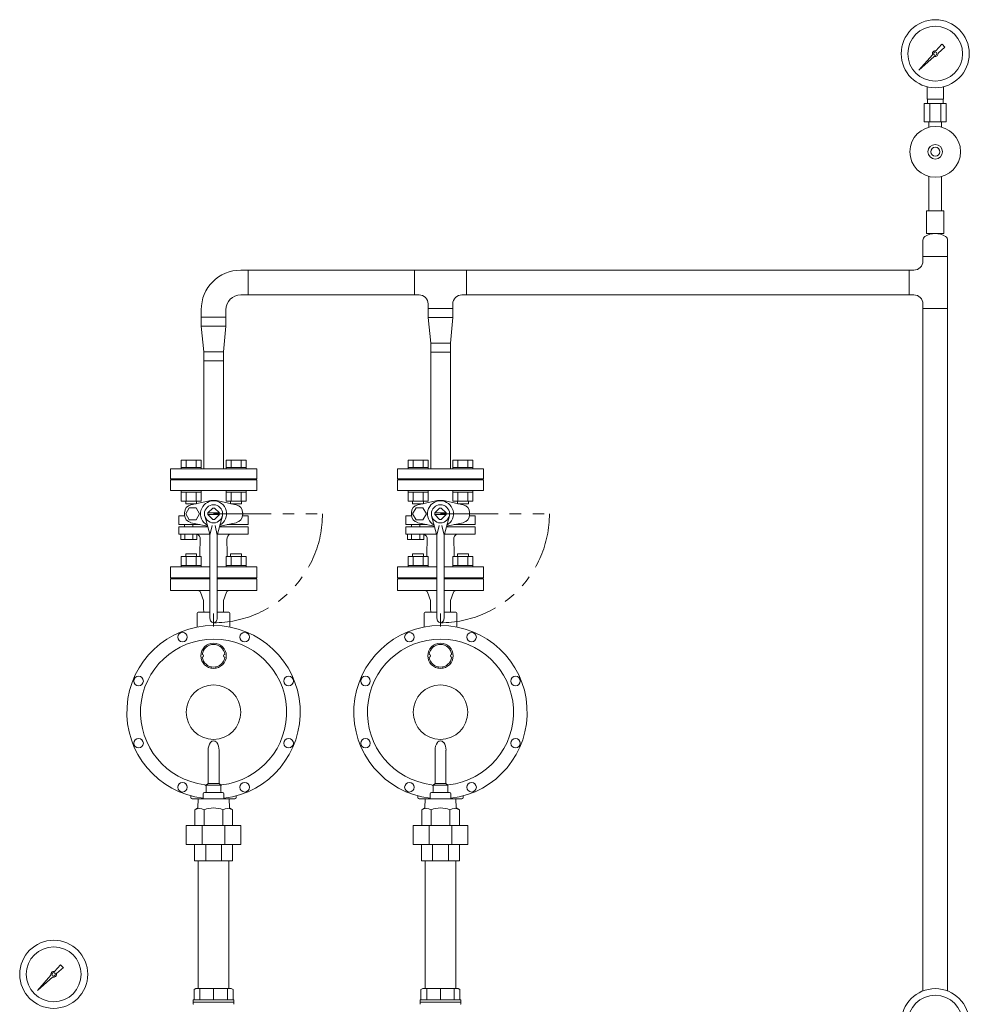
# Model space of a CAD drawing. Units: millimetres. Extents: x -6315 to 8304, y 3027 to 8741.
# Drawn here: x -466 to 580, y 4118 to 5202 of the extents above; entities that cross this region are included whole.
import ezdxf

# ---------------------------------------------------------------- set-up
doc = ezdxf.new("R2010")
doc.units = ezdxf.units.MM
doc.linetypes.add('PHANTOM', pattern=[63.5, 31.75, -6.35, 6.35, -6.35, 6.35, -6.35])
for name, color, linetype in [('0002_72_01', 7, 'Continuous'), ('0003_01', 7, 'Continuous'), ('1', 7, 'Continuous'), ('CSLAYER17', 7, 'Continuous'), ('HI_VB', 7, 'Continuous')]:
    doc.layers.add(name, color=color, linetype=linetype)
for name, color, linetype, lineweight in [('ガス配管', 2, 'Continuous', 30), ('ガス配管細', 4, 'Continuous', 20), ('図面枠', 7, 'Continuous', 50)]:
    doc.layers.add(name, color=color, linetype=linetype, lineweight=lineweight)

msp = doc.modelspace()

# ---------------------------------------------------------------- linework, layer by layer
at = {"color": 3, "lineweight": 9}
for p, q in [((533.9, 5114.6), (533.9, 5128.2)), ((551.9, 5114.6), (551.9, 5128.2)), ((530.8, 5109.6), (530.8, 5089.6)), ((534.3, 5109.6), (534.3, 5114.6)), ((536.9, 5109.6), (536.9, 5089.6)), ((549, 5109.6), (549, 5089.6)), ((551.6, 5109.6), (551.6, 5114.6)), ((555.1, 5109.6), (555.1, 5089.6)), ((536, 5083.7), (536, 5089.6)), ((549.8, 5083.7), (549.8, 5089.6))]:
    msp.add_line(p, q, dxfattribs=at)
at = {"linetype": 'PHANTOM', "lineweight": 9, "ltscale": 2}
for p, q in [((-252.2, 4657.9), (-132.2, 4657.9)), ((-2.2, 4657.9), (117.8, 4657.9))]:
    msp.add_line(p, q, dxfattribs=at)
at = {"color": 3, "lineweight": 9}
for centre, radius in [((542.9, 5164.6), 37.5), ((542.9, 5164.6), 30.2), ((-428.3, 4150.7), 37.5), ((-428.3, 4150.7), 30.2)]:
    msp.add_circle(centre, radius, dxfattribs=at)
at = {"color": 6, "lineweight": 9}
for radius in [37.5, 30.2]:
    msp.add_circle((542.9, 4097.4), radius, dxfattribs=at)
at = {"linetype": 'PHANTOM', "lineweight": 9, "ltscale": 2}
for centre in [(-252.2, 4657.9), (-2.2, 4657.9)]:
    msp.add_arc(centre, 120, 270, 360, dxfattribs=at)
at = {"layer": '0002_72_01', "color": 3, "linetype": 'Continuous', "lineweight": 9}
for p, q in [((-256.2, 4587.4), (-277.7, 4587.4)), ((-226.7, 4587.4), (-248.2, 4587.4)), ((-6.2, 4587.4), (-27.7, 4587.4)), ((23.3, 4587.4), (1.8, 4587.4)), ((-299.7, 4573.4), (-299.7, 4586.4)), ((-299.7, 4586.4), (-256.2, 4586.4)), ((-248.2, 4586.4), (-204.7, 4586.4)), ((-204.7, 4586.4), (-204.7, 4573.4)), ((-49.7, 4573.4), (-49.7, 4586.4)), ((-49.7, 4586.4), (-6.2, 4586.4)), ((1.8, 4586.4), (45.3, 4586.4)), ((45.3, 4586.4), (45.3, 4573.4)), ((-256.2, 4573.4), (-299.7, 4573.4)), ((-263.1, 4562.4), (-266.4, 4571.5)), ((-204.7, 4573.4), (-248.2, 4573.4)), ((-241.2, 4562.4), (-237.9, 4571.5)), ((-6.2, 4573.4), (-49.7, 4573.4)), ((-13.1, 4562.4), (-16.4, 4571.5)), ((45.3, 4573.4), (1.8, 4573.4)), ((8.8, 4562.4), (12.1, 4571.5)), ((-263.1, 4555.9), (-263.1, 4562.4)), ((-263.1, 4553.3), (-263.1, 4555.9)), ((-241.2, 4555.9), (-241.2, 4562.4)), ((-241.2, 4553.3), (-241.2, 4555.9)), ((-13.1, 4555.9), (-13.1, 4562.4)), ((-13.1, 4553.3), (-13.1, 4555.9)), ((8.8, 4555.9), (8.8, 4562.4)), ((8.8, 4553.3), (8.8, 4555.9)), ((-270.2, 4533.2), (-270.2, 4548.4)), ((-269.2, 4549.4), (-256.2, 4549.4)), ((-263.1, 4553.3), (-263, 4549.4)), ((-252.2, 4547.9), (-252.2, 4533.9)), ((-248.2, 4549.4), (-235.2, 4549.4)), ((-241.2, 4553.3), (-241.3, 4549.4)), ((-234.2, 4533.2), (-234.2, 4548.4)), ((-20.2, 4533.2), (-20.2, 4548.4)), ((-19.2, 4549.4), (-6.2, 4549.4)), ((-13.1, 4553.3), (-13, 4549.4)), ((-2.2, 4547.9), (-2.2, 4533.9)), ((1.8, 4549.4), (14.8, 4549.4)), ((8.8, 4553.3), (8.7, 4549.4)), ((15.8, 4533.2), (15.8, 4548.4)), ((-254.7, 4489.3), (-254.7, 4487.8)), ((-249.7, 4489.3), (-249.7, 4487.8)), ((-4.7, 4489.3), (-4.7, 4487.8)), ((0.3, 4489.3), (0.3, 4487.8)), ((-258.2, 4397.7), (-258.2, 4360.9)), ((-246.2, 4397.7), (-246.2, 4360.9)), ((-8.2, 4397.7), (-8.2, 4360.9)), ((3.8, 4397.7), (3.8, 4360.9)), ((-258.2, 4360.9), (-260.2, 4358.9)), ((-246.2, 4360.9), (-258.2, 4360.9)), ((-246.2, 4360.9), (-244.2, 4358.9)), ((-8.2, 4360.9), (-10.2, 4358.9)), ((3.8, 4360.9), (-8.2, 4360.9)), ((3.8, 4360.9), (5.8, 4358.9)), ((-263.7, 4349.4), (-263.7, 4343.9)), ((-242.2, 4350.9), (-262, 4350.9)), ((-260.2, 4358.9), (-260.2, 4351.9)), ((-244.2, 4358.9), (-260.2, 4358.9)), ((-244.2, 4358.4), (-244.2, 4351.9)), ((-240.7, 4349.4), (-240.7, 4343.9)), ((-13.7, 4349.4), (-13.7, 4343.9)), ((7.8, 4350.9), (-12, 4350.9)), ((-10.2, 4358.9), (-10.2, 4351.9)), ((5.8, 4358.9), (-10.2, 4358.9)), ((5.8, 4358.4), (5.8, 4351.9)), ((9.3, 4349.4), (9.3, 4343.9)), ((-277.2, 4345.4), (-277.2, 4347.3)), ((-228.7, 4343.9), (-275.7, 4343.9)), ((-269.6, 4333.9), (-269.2, 4343.9)), ((-234.8, 4333.9), (-235.1, 4343.9)), ((-227.2, 4345.4), (-227.2, 4347.3)), ((-27.2, 4345.4), (-27.2, 4347.3)), ((21.3, 4343.9), (-25.7, 4343.9)), ((-19.6, 4333.9), (-19.2, 4343.9)), ((15.2, 4333.9), (14.9, 4343.9)), ((22.8, 4345.4), (22.8, 4347.3)), ((-272.9, 4332), (-269.6, 4333.9)), ((-272.9, 4314.7), (-272.9, 4332)), ((-262.5, 4314.7), (-262.5, 4332)), ((-241.8, 4314.7), (-241.8, 4332)), ((-231.4, 4332), (-234.8, 4333.9)), ((-231.4, 4314.7), (-231.4, 4332)), ((-22.9, 4332), (-19.6, 4333.9)), ((-22.9, 4314.7), (-22.9, 4332)), ((-12.5, 4314.7), (-12.5, 4332)), ((8.2, 4314.7), (8.2, 4332)), ((18.6, 4332), (15.2, 4333.9)), ((18.6, 4314.7), (18.6, 4332)), ((-222.2, 4314.7), (-282.2, 4314.7)), ((-282.2, 4314.7), (-282.2, 4293.7)), ((-264.6, 4293.7), (-264.6, 4314.7)), ((-239.7, 4293.7), (-239.7, 4314.7)), ((-222.2, 4314.7), (-222.2, 4293.7)), ((27.8, 4314.7), (-32.2, 4314.7)), ((-32.2, 4314.7), (-32.2, 4293.7)), ((-14.6, 4293.7), (-14.6, 4314.7)), ((10.3, 4293.7), (10.3, 4314.7)), ((27.8, 4314.7), (27.8, 4293.7)), ((-222.2, 4293.7), (-282.2, 4293.7)), ((-273.2, 4275.7), (-273.2, 4293.7)), ((-260.8, 4275.7), (-260.8, 4293.7)), ((-243.5, 4275.7), (-243.5, 4293.7)), ((-231.2, 4275.7), (-231.2, 4293.7)), ((27.8, 4293.7), (-32.2, 4293.7)), ((-23.2, 4275.7), (-23.2, 4293.7)), ((-10.8, 4275.7), (-10.8, 4293.7)), ((6.5, 4275.7), (6.5, 4293.7)), ((18.8, 4275.7), (18.8, 4293.7)), ((-231.2, 4275.7), (-273.2, 4275.7)), ((-269.2, 4275.7), (-269.2, 4135.1)), ((-235.2, 4275.7), (-235.2, 4135.1)), ((18.8, 4275.7), (-23.2, 4275.7)), ((-19.2, 4275.7), (-19.2, 4135.1)), ((14.8, 4275.7), (14.8, 4135.1))]:
    msp.add_line(p, q, dxfattribs=at)
for centre, radius in [((-286.4, 4522.1), 5.25), ((-217.9, 4522.1), 5.25), ((-36.4, 4522.1), 5.25), ((32.1, 4522.1), 5.25), ((-252.2, 4501.5), 14), ((-2.2, 4501.5), 14), ((-334.8, 4473.7), 5.25), ((-169.5, 4473.7), 5.25), ((-84.8, 4473.7), 5.25), ((80.5, 4473.7), 5.25), ((-252.2, 4439.4), 30), ((-2.2, 4439.4), 30), ((-334.8, 4405.2), 5.25), ((-169.5, 4405.2), 5.25), ((-84.8, 4405.2), 5.25), ((80.5, 4405.2), 5.25), ((-286.4, 4356.7), 5.25), ((-217.9, 4356.7), 5.25), ((-36.4, 4356.7), 5.25), ((32.1, 4356.7), 5.25)]:
    msp.add_circle(centre, radius, dxfattribs=at)
for centre, radius, start, end in [((-278.7, 4587.4), 1, 270, 0), ((-225.7, 4587.4), 1, 180, 270), ((-28.7, 4587.4), 1, 270, 0), ((24.3, 4587.4), 1, 180, 270), ((-269.3, 4570.4), 3, 19.9937, 90), ((-235.1, 4570.4), 3, 90, 160.0063), ((-19.3, 4570.4), 3, 19.9937, 90), ((14.9, 4570.4), 3, 90, 160.0063), ((-269.2, 4548.4), 1, 90, 180), ((-235.2, 4548.4), 1, 0, 90), ((-19.2, 4548.4), 1, 90, 180), ((14.8, 4548.4), 1, 0, 90), ((-252.2, 4439.4), 95.5, 276.9163, 263.1336), ((-2.2, 4439.4), 95.5, 276.9163, 263.1336), ((-252.2, 4439.4), 80.5, 276.3401, 263.0379), ((-252.2, 4501.5), 12.5, 6.8796, 173.1572), ((-2.2, 4439.4), 80.5, 276.3401, 263.0379), ((-2.2, 4501.5), 12.5, 6.8796, 173.1572), ((-264.7, 4501.5), 1.5, 273.4398, 90), ((-239.7, 4501.5), 1.5, 93.4398, 266.5602), ((-14.7, 4501.5), 1.5, 273.4398, 90), ((10.3, 4501.5), 1.5, 93.4398, 266.5602), ((-252.2, 4501.5), 12.5, 186.8796, 353.1204), ((-2.2, 4501.5), 12.5, 186.8796, 353.1204), ((-243.8, 4397.7), 14.4, 145.1821, 180), ((-252.2, 4403.6), 4.17, 34.8179, 145.1821), ((-260.5, 4397.7), 14.4, 0, 34.8179), ((6.2, 4397.7), 14.4, 145.1821, 180), ((-2.2, 4403.6), 4.17, 34.8179, 145.1821), ((-10.5, 4397.7), 14.4, 0, 34.8179), ((-262.2, 4357.5), 2, 0, 83.0379), ((-243.2, 4358.4), 1, 96.3401, 180), ((-12.2, 4357.5), 2, 0, 83.0379), ((6.8, 4358.4), 1, 96.3401, 180), ((-262.2, 4349.4), 1.5, 90, 180), ((-261.2, 4351.9), 1, 270, 0), ((-243.2, 4351.9), 1, 180, 270), ((-242.2, 4349.4), 1.5, 0, 90), ((-12.2, 4349.4), 1.5, 90, 180), ((-11.2, 4351.9), 1, 270, 0), ((6.8, 4351.9), 1, 180, 270), ((7.8, 4349.4), 1.5, 0, 90), ((-275.7, 4345.4), 1.5, 180, 270), ((-228.7, 4345.4), 1.5, 270, 0), ((-25.7, 4345.4), 1.5, 180, 270), ((21.3, 4345.4), 1.5, 270, 0), ((-267.7, 4323), 10.4, 60, 120), ((-252.2, 4305.3), 28.6, 68.7017, 111.2983), ((-236.6, 4323), 10.4, 60, 120), ((-17.7, 4323), 10.4, 60, 120), ((-2.2, 4305.3), 28.6, 68.7017, 111.2983), ((13.4, 4323), 10.4, 60, 120)]:
    msp.add_arc(centre, radius, start, end, dxfattribs=at)
at = {"layer": '0003_01', "color": 3, "linetype": 'Continuous', "lineweight": 9}
for p, q in [((-271.7, 4135.1), (-273.7, 4133.9)), ((-273.7, 4133.9), (-273.7, 4122.6)), ((-271.7, 4135.1), (-232.7, 4135.1)), ((-232.7, 4135.1), (-230.7, 4133.9)), ((-230.7, 4133.9), (-230.7, 4122.6)), ((-21.7, 4135.1), (-23.7, 4133.9)), ((-23.7, 4133.9), (-23.7, 4122.6)), ((-21.7, 4135.1), (17.3, 4135.1)), ((17.3, 4135.1), (19.3, 4133.9)), ((19.3, 4133.9), (19.3, 4122.6))]:
    msp.add_line(p, q, dxfattribs=at)
at = {"layer": '1', "color": 3, "linetype": 'Continuous', "lineweight": 9}
for p, q in [((543.7, 5167.7), (550.3, 5175.1)), ((550.4, 5175.1), (553.5, 5172)), ((525, 5146.6), (540, 5163.5)), ((553.5, 5172), (546, 5165.3)), ((541.8, 5161.6), (525, 5146.6)), ((527.7, 5149.3), (525, 5146.6)), ((-427.5, 4153.8), (-420.9, 4161.3)), ((-417.7, 4158.1), (-425.2, 4151.5)), ((-420.9, 4161.3), (-417.8, 4158.1)), ((-446.2, 4132.8), (-431.3, 4149.6)), ((-429.4, 4147.8), (-446.2, 4132.8)), ((-443.5, 4135.5), (-446.2, 4132.8))]:
    msp.add_line(p, q, dxfattribs=at)
for centre in [(542.9, 5164.6), (-428.3, 4150.7)]:
    msp.add_circle(centre, 1.9, dxfattribs=at)
for centre, start, end in [((542.9, 5164.6), 76.1053, 200.5716), ((542.9, 5164.6), 249.4284, 13.8947), ((-428.3, 4150.7), 76.1053, 200.5716), ((-428.3, 4150.7), 249.4284, 13.8947)]:
    msp.add_arc(centre, 3.17, start, end, dxfattribs=at)
at = {"layer": 'CSLAYER17', "color": 3, "linetype": 'Continuous', "lineweight": 9}
for p, q in [((-274.7, 4120.1), (-274.7, 4122.6)), ((-229.7, 4122.6), (-274.7, 4122.6)), ((-229.7, 4122.6), (-229.7, 4120.1)), ((-24.7, 4120.1), (-24.7, 4122.6)), ((20.3, 4122.6), (-24.7, 4122.6)), ((20.3, 4122.6), (20.3, 4120.1)), ((-274.7, 4120.1), (-274.7, 4118.1)), ((-229.7, 4120.1), (-274.7, 4120.1)), ((-229.7, 4120.1), (-274.7, 4120.1)), ((-229.7, 4120.1), (-229.7, 4118.1)), ((-24.7, 4120.1), (-24.7, 4118.1)), ((20.3, 4120.1), (-24.7, 4120.1)), ((20.3, 4120.1), (-24.7, 4120.1)), ((20.3, 4120.1), (20.3, 4118.1))]:
    msp.add_line(p, q, dxfattribs=at)
at = {"layer": 'CSLAYER17', "color": 3, "lineweight": 9}
for radius in [8, 5]:
    msp.add_circle((542.9, 5056.6), radius, dxfattribs=at)
at = {"layer": 'CSLAYER17', "color": 3, "linetype": 'Continuous', "lineweight": 9}
for centre, start, end in [((-274.2, 4118.1), 180, 240), ((-230.2, 4118.1), 300, 0), ((-24.2, 4118.1), 180, 240), ((19.8, 4118.1), 300, 0)]:
    msp.add_arc(centre, 0.5, start, end, dxfattribs=at)
at = {"layer": 'HI_VB', "color": 3, "linetype": 'Continuous', "lineweight": 9}
for p, q in [((-204.7, 4707.4), (-299.7, 4707.4)), ((-299.7, 4707.4), (-299.7, 4696.4)), ((-265.9, 4717), (-287.9, 4717)), ((-287.9, 4709), (-287.9, 4717)), ((-265.9, 4709), (-287.9, 4709)), ((-287.9, 4709), (-287.9, 4707.4)), ((-287.9, 4707.4), (-265.9, 4707.4)), ((-282.4, 4709), (-282.4, 4717)), ((-271.4, 4709), (-271.4, 4717)), ((-265.9, 4709), (-265.9, 4717)), ((-265.9, 4709), (-265.9, 4707.4)), ((-216.4, 4717), (-238.4, 4717)), ((-238.4, 4709), (-238.4, 4717)), ((-216.4, 4709), (-238.4, 4709)), ((-238.4, 4709), (-238.4, 4707.4)), ((-238.4, 4707.4), (-216.4, 4707.4)), ((-232.9, 4709), (-232.9, 4717)), ((-221.9, 4709), (-221.9, 4717)), ((-216.4, 4709), (-216.4, 4717)), ((-216.4, 4709), (-216.4, 4707.4)), ((-204.7, 4707.4), (-204.7, 4696.4)), ((45.3, 4707.4), (-49.7, 4707.4)), ((-49.7, 4707.4), (-49.7, 4696.4)), ((-15.9, 4717), (-37.9, 4717)), ((-37.9, 4709), (-37.9, 4717)), ((-15.9, 4709), (-37.9, 4709)), ((-37.9, 4709), (-37.9, 4707.4)), ((-37.9, 4707.4), (-15.9, 4707.4)), ((-32.4, 4709), (-32.4, 4717)), ((-21.4, 4709), (-21.4, 4717)), ((-15.9, 4709), (-15.9, 4717)), ((-15.9, 4709), (-15.9, 4707.4)), ((33.6, 4717), (11.6, 4717)), ((11.6, 4709), (11.6, 4717)), ((33.6, 4709), (11.6, 4709)), ((11.6, 4709), (11.6, 4707.4)), ((11.6, 4707.4), (33.6, 4707.4)), ((17.1, 4709), (17.1, 4717)), ((28.1, 4709), (28.1, 4717)), ((33.6, 4709), (33.6, 4717)), ((33.6, 4709), (33.6, 4707.4)), ((45.3, 4707.4), (45.3, 4696.4)), ((-204.7, 4696.4), (-299.7, 4696.4)), ((-277.7, 4695.4), (-277.7, 4696.4)), ((-226.7, 4695.4), (-226.7, 4696.4)), ((45.3, 4696.4), (-49.7, 4696.4)), ((-27.7, 4695.4), (-27.7, 4696.4)), ((23.3, 4695.4), (23.3, 4696.4)), ((-299.7, 4695.4), (-299.7, 4683.4)), ((-204.7, 4695.4), (-299.7, 4695.4)), ((-204.7, 4683.4), (-204.7, 4695.4)), ((-49.7, 4695.4), (-49.7, 4683.4)), ((45.3, 4695.4), (-49.7, 4695.4)), ((45.3, 4683.4), (45.3, 4695.4)), ((-299.7, 4683.4), (-204.7, 4683.4)), ((-287.9, 4683.4), (-287.9, 4681.8)), ((-287.9, 4683.4), (-265.9, 4683.4)), ((-265.9, 4681.8), (-287.9, 4681.8)), ((-287.9, 4671.8), (-287.9, 4681.8)), ((-282.4, 4671.8), (-282.4, 4681.8)), ((-271.4, 4671.8), (-271.4, 4681.8)), ((-265.9, 4683.4), (-265.9, 4681.8)), ((-265.9, 4671.8), (-265.9, 4681.8)), ((-238.4, 4683.4), (-238.4, 4681.8)), ((-238.4, 4683.4), (-216.4, 4683.4)), ((-216.4, 4681.8), (-238.4, 4681.8)), ((-238.4, 4671.8), (-238.4, 4681.8)), ((-232.9, 4671.8), (-232.9, 4681.8)), ((-221.9, 4671.8), (-221.9, 4681.8)), ((-216.4, 4683.4), (-216.4, 4681.8)), ((-216.4, 4671.8), (-216.4, 4681.8)), ((-49.7, 4683.4), (45.3, 4683.4)), ((-37.9, 4683.4), (-37.9, 4681.8)), ((-37.9, 4683.4), (-15.9, 4683.4)), ((-15.9, 4681.8), (-37.9, 4681.8)), ((-37.9, 4671.8), (-37.9, 4681.8)), ((-32.4, 4671.8), (-32.4, 4681.8)), ((-21.4, 4671.8), (-21.4, 4681.8)), ((-15.9, 4683.4), (-15.9, 4681.8)), ((-15.9, 4671.8), (-15.9, 4681.8)), ((11.6, 4683.4), (11.6, 4681.8)), ((11.6, 4683.4), (33.6, 4683.4)), ((33.6, 4681.8), (11.6, 4681.8)), ((11.6, 4671.8), (11.6, 4681.8)), ((17.1, 4671.8), (17.1, 4681.8)), ((28.1, 4671.8), (28.1, 4681.8)), ((33.6, 4683.4), (33.6, 4681.8)), ((33.6, 4671.8), (33.6, 4681.8)), ((-265.9, 4671.8), (-287.9, 4671.8)), ((-282.9, 4671.8), (-282.9, 4669)), ((-271.2, 4669), (-282.9, 4669)), ((-279.1, 4664.5), (-282.9, 4657.9)), ((-271.5, 4664.5), (-279.1, 4664.5)), ((-255.3, 4672.4), (-277.2, 4667.8)), ((-267.7, 4657.9), (-271.5, 4664.5)), ((-270.9, 4671.8), (-270.9, 4669.1)), ((-258.5, 4658.8), (-253.1, 4664.2)), ((-245.8, 4658.8), (-251.3, 4664.2)), ((-249, 4672.4), (-227.2, 4667.8)), ((-216.4, 4671.8), (-238.4, 4671.8)), ((-233.4, 4671.8), (-233.4, 4669.1)), ((-221.4, 4669), (-233.1, 4669)), ((-221.4, 4671.8), (-221.4, 4669)), ((-15.9, 4671.8), (-37.9, 4671.8)), ((-32.9, 4671.8), (-32.9, 4669)), ((-21.2, 4669), (-32.9, 4669)), ((-29.1, 4664.5), (-32.9, 4657.9)), ((-21.5, 4664.5), (-29.1, 4664.5)), ((-5.3, 4672.4), (-27.2, 4667.8)), ((-17.7, 4657.9), (-21.5, 4664.5)), ((-20.9, 4671.8), (-20.9, 4669.1)), ((-8.5, 4658.8), (-3.1, 4664.2)), ((4.2, 4658.8), (-1.3, 4664.2)), ((1, 4672.4), (22.8, 4667.8)), ((33.6, 4671.8), (11.6, 4671.8)), ((16.6, 4671.8), (16.6, 4669.1)), ((28.6, 4669), (16.9, 4669)), ((28.6, 4671.8), (28.6, 4669)), ((-290.3, 4655.7), (-284.1, 4655.7)), ((-290.3, 4655.7), (-290.3, 4646)), ((-284.2, 4659.1), (-284.2, 4656.8)), ((-282.9, 4657.9), (-279.1, 4651.4)), ((-271.5, 4651.4), (-267.7, 4657.9)), ((-256.4, 4635.6), (-261.9, 4655.7)), ((-258.5, 4658.8), (-245.8, 4658.8)), ((-258.5, 4657.1), (-245.8, 4657.1)), ((-258.5, 4657), (-253.1, 4651.6)), ((-245.8, 4657), (-251.3, 4651.6)), ((-247.9, 4635.6), (-242.4, 4655.7)), ((-214, 4655.7), (-220.2, 4655.7)), ((-220.1, 4659.1), (-220.1, 4656.8)), ((-214, 4655.7), (-214, 4646)), ((-40.3, 4655.7), (-34.1, 4655.7)), ((-40.3, 4655.7), (-40.3, 4646)), ((-34.2, 4659.1), (-34.2, 4656.8)), ((-32.9, 4657.9), (-29.1, 4651.4)), ((-21.5, 4651.4), (-17.7, 4657.9)), ((-6.4, 4635.6), (-11.9, 4655.7)), ((-8.5, 4658.8), (4.2, 4658.8)), ((-8.5, 4657.1), (4.2, 4657.1)), ((-8.5, 4657), (-3.1, 4651.6)), ((4.2, 4657), (-1.3, 4651.6)), ((2.1, 4635.6), (7.6, 4655.7)), ((36, 4655.7), (29.8, 4655.7)), ((29.9, 4659.1), (29.9, 4656.8)), ((36, 4655.7), (36, 4646)), ((-290.3, 4646), (-267.2, 4646)), ((-290.3, 4635.6), (-290.3, 4643.6)), ((-290.3, 4643.6), (-258.6, 4643.6)), ((-284.2, 4643.6), (-284.2, 4646)), ((-279.1, 4651.4), (-271.5, 4651.4)), ((-277.2, 4648.1), (-258.9, 4644.2)), ((-274.9, 4643.6), (-274.9, 4646)), ((-258.9, 4644.2), (-258.8, 4644.2)), ((-256.2, 4634.3), (-253.7, 4644.9)), ((-248.2, 4634.3), (-250.6, 4644.9)), ((-214, 4643.6), (-245.7, 4643.6)), ((-245.7, 4643.6), (-222, 4643.6)), ((-245.4, 4644.2), (-245.5, 4644.2)), ((-227.2, 4648.1), (-245.4, 4644.2)), ((-214, 4646), (-237.1, 4646)), ((-214, 4635.6), (-214, 4643.6)), ((-40.3, 4646), (-17.2, 4646)), ((-40.3, 4635.6), (-40.3, 4643.6)), ((-40.3, 4643.6), (-8.6, 4643.6)), ((-34.2, 4643.6), (-34.2, 4646)), ((-29.1, 4651.4), (-21.5, 4651.4)), ((-27.2, 4648.1), (-8.9, 4644.2)), ((-24.9, 4643.6), (-24.9, 4646)), ((-8.9, 4644.2), (-8.8, 4644.2)), ((-6.2, 4634.3), (-3.7, 4644.9)), ((1.8, 4634.3), (-0.6, 4644.9)), ((36, 4643.6), (4.3, 4643.6)), ((4.3, 4643.6), (28, 4643.6)), ((4.6, 4644.2), (4.5, 4644.2)), ((22.8, 4648.1), (4.6, 4644.2)), ((36, 4646), (12.9, 4646)), ((36, 4635.6), (36, 4643.6)), ((-269.5, 4635.6), (-290.3, 4635.6)), ((-288.4, 4629.5), (-288.4, 4635.6)), ((-288.4, 4635.6), (-270.6, 4635.6)), ((-284, 4629.5), (-284, 4635.6)), ((-275.1, 4629.5), (-275.1, 4635.6)), ((-270.6, 4635.6), (-270.6, 4629.5)), ((-269.5, 4635.6), (-256.4, 4635.6)), ((-256.2, 4543.9), (-256.2, 4632.9)), ((-248.2, 4543.9), (-248.2, 4632.9)), ((-247.9, 4635.6), (-214, 4635.6)), ((-19.5, 4635.6), (-40.3, 4635.6)), ((-38.4, 4629.5), (-38.4, 4635.6)), ((-38.4, 4635.6), (-20.6, 4635.6)), ((-34, 4629.5), (-34, 4635.6)), ((-25.1, 4629.5), (-25.1, 4635.6)), ((-20.6, 4635.6), (-20.6, 4629.5)), ((-19.5, 4635.6), (-6.4, 4635.6)), ((-6.2, 4543.9), (-6.2, 4632.9)), ((1.8, 4543.9), (1.8, 4632.9)), ((2.1, 4635.6), (36, 4635.6)), ((-270.6, 4629.5), (-288.4, 4629.5)), ((-266.9, 4629.7), (-267.2, 4614.8)), ((-237.4, 4629.7), (-237.2, 4614.8)), ((-20.6, 4629.5), (-38.4, 4629.5)), ((-16.9, 4629.7), (-17.2, 4614.8)), ((12.6, 4629.7), (12.8, 4614.8)), ((-265.9, 4611), (-287.9, 4611)), ((-287.9, 4611), (-287.9, 4601)), ((-282.9, 4611), (-282.9, 4613.8)), ((-270.9, 4613.8), (-282.9, 4613.8)), ((-282.4, 4611), (-282.4, 4601)), ((-271.4, 4611), (-271.4, 4601)), ((-270.9, 4611), (-270.9, 4613.8)), ((-267.2, 4614.8), (-267.2, 4611)), ((-265.9, 4611), (-265.9, 4601)), ((-216.4, 4611), (-238.4, 4611)), ((-238.4, 4611), (-238.4, 4601)), ((-237.2, 4614.8), (-237.2, 4611)), ((-233.4, 4611), (-233.4, 4613.8)), ((-221.4, 4613.8), (-233.4, 4613.8)), ((-232.9, 4611), (-232.9, 4601)), ((-221.9, 4611), (-221.9, 4601)), ((-221.4, 4611), (-221.4, 4613.8)), ((-216.4, 4611), (-216.4, 4601)), ((-15.9, 4611), (-37.9, 4611)), ((-37.9, 4611), (-37.9, 4601)), ((-32.9, 4611), (-32.9, 4613.8)), ((-20.9, 4613.8), (-32.9, 4613.8)), ((-32.4, 4611), (-32.4, 4601)), ((-21.4, 4611), (-21.4, 4601)), ((-20.9, 4611), (-20.9, 4613.8)), ((-17.2, 4614.8), (-17.2, 4611)), ((-15.9, 4611), (-15.9, 4601)), ((33.6, 4611), (11.6, 4611)), ((11.6, 4611), (11.6, 4601)), ((12.8, 4614.8), (12.8, 4611)), ((16.6, 4611), (16.6, 4613.8)), ((28.6, 4613.8), (16.6, 4613.8)), ((17.1, 4611), (17.1, 4601)), ((28.1, 4611), (28.1, 4601)), ((28.6, 4611), (28.6, 4613.8)), ((33.6, 4611), (33.6, 4601)), ((-256.2, 4599.4), (-299.7, 4599.4)), ((-299.7, 4599.4), (-299.7, 4587.4)), ((-265.9, 4601), (-287.9, 4601)), ((-287.9, 4599.4), (-287.9, 4601)), ((-287.9, 4599.4), (-265.9, 4599.4)), ((-265.9, 4599.4), (-265.9, 4601)), ((-204.7, 4599.4), (-248.2, 4599.4)), ((-216.4, 4601), (-238.4, 4601)), ((-238.4, 4599.4), (-238.4, 4601)), ((-238.4, 4599.4), (-216.4, 4599.4)), ((-216.4, 4599.4), (-216.4, 4601)), ((-204.7, 4587.4), (-204.7, 4599.4)), ((-6.2, 4599.4), (-49.7, 4599.4)), ((-49.7, 4599.4), (-49.7, 4587.4)), ((-15.9, 4601), (-37.9, 4601)), ((-37.9, 4599.4), (-37.9, 4601)), ((-37.9, 4599.4), (-15.9, 4599.4)), ((-15.9, 4599.4), (-15.9, 4601)), ((45.3, 4599.4), (1.8, 4599.4)), ((33.6, 4601), (11.6, 4601)), ((11.6, 4599.4), (11.6, 4601)), ((11.6, 4599.4), (33.6, 4599.4)), ((33.6, 4599.4), (33.6, 4601)), ((45.3, 4587.4), (45.3, 4599.4)), ((-299.7, 4587.4), (-256.2, 4587.4)), ((-248.2, 4587.4), (-204.7, 4587.4)), ((-49.7, 4587.4), (-6.2, 4587.4)), ((1.8, 4587.4), (45.3, 4587.4))]:
    msp.add_line(p, q, dxfattribs=at)
for centre in [(-252.2, 4657.9), (-2.2, 4657.9)]:
    msp.add_circle(centre, 10, dxfattribs=at)
for centre, radius, start, end in [((-275.3, 4659.1), 8.87, 102.0897, 180), ((-247.8, 4656.8), 28, 154.0745, 155.0097), ((-252.2, 4657.9), 14.3, 90, 240.7383), ((-252.2, 4657.9), 14.8, 90, 102.0897), ((-252.2, 4657.9), 6.37, 81.8699, 98.1301), ((-252.2, 4657.9), 14.8, 77.9103, 90), ((-252.2, 4657.9), 14.3, 299.2617, 90), ((-256.5, 4656.8), 28, 24.9903, 25.9255), ((-229, 4659.1), 8.87, 0, 77.9103), ((-25.3, 4659.1), 8.87, 102.0897, 180), ((2.2, 4656.8), 28, 154.0745, 155.0097), ((-2.2, 4657.9), 14.3, 90, 240.7383), ((-2.2, 4657.9), 14.8, 90, 102.0897), ((-2.2, 4657.9), 6.37, 81.8699, 98.1301), ((-2.2, 4657.9), 14.8, 77.9103, 90), ((-2.2, 4657.9), 14.3, 299.2617, 90), ((-6.5, 4656.8), 28, 24.9903, 25.9255), ((21, 4659.1), 8.87, 0, 77.9103), ((-275.3, 4656.8), 8.87, 180, 257.9103), ((-252.2, 4657.9), 6.37, 171.8699, 188.1301), ((-252.2, 4657.9), 6.37, 351.8699, 8.1301), ((-229, 4656.8), 8.87, 282.0897, 0), ((-25.3, 4656.8), 8.87, 180, 257.9103), ((-2.2, 4657.9), 6.37, 171.8699, 188.1301), ((-2.2, 4657.9), 6.37, 351.8699, 8.1301), ((21, 4656.8), 8.87, 282.0897, 0), ((-252.2, 4657.9), 6.37, 261.8699, 278.1301), ((-2.2, 4657.9), 6.37, 261.8699, 278.1301), ((-271.6, 4630.4), 4.82, 351.53, 78.0802), ((-268.2, 4632.9), 12, 0, 12.8054), ((-236.2, 4632.9), 12, 167.1946, 180), ((-231.8, 4630.2), 5.67, 109.3242, 184.8647), ((-21.6, 4630.4), 4.82, 351.53, 78.0802), ((-18.2, 4632.9), 12, 0, 12.8054), ((13.8, 4632.9), 12, 167.1946, 180), ((18.2, 4630.2), 5.67, 109.3242, 184.8647), ((-246.2, 4543.9), 10, 180, 202.6199), ((-258.2, 4543.9), 10, 337.3801, 0), ((3.8, 4543.9), 10, 180, 202.6199), ((-8.2, 4543.9), 10, 337.3801, 0), ((-252.2, 4541.4), 3.5, 202.6199, 270), ((-252.2, 4541.4), 3.5, 270, 337.3801), ((-2.2, 4541.4), 3.5, 202.6199, 270), ((-2.2, 4541.4), 3.5, 270, 337.3801)]:
    msp.add_arc(centre, radius, start, end, dxfattribs=at)
at = {"layer": 'ガス配管', "color": 3, "lineweight": 9}
for p, q in [((-267.4, 4135.1), (-267.4, 4122.6)), ((-252.2, 4135.1), (-252.2, 4122.6)), ((-237, 4135.1), (-237, 4122.6)), ((-17.4, 4135.1), (-17.4, 4122.6)), ((-2.2, 4135.1), (-2.2, 4122.6)), ((13, 4135.1), (13, 4122.6))]:
    msp.add_line(p, q, dxfattribs=at)
at = {"layer": 'ガス配管細', "color": 3, "linetype": 'Continuous', "lineweight": 9}
for p, q in [((555.1, 5109.6), (530.8, 5109.6)), ((551.9, 5114.6), (533.9, 5114.6)), ((555.1, 5089.6), (530.8, 5089.6))]:
    msp.add_line(p, q, dxfattribs=at)
at = {"layer": '図面枠', "color": 3, "lineweight": 9, "ltscale": 0.5}
for p, q in [((536, 5029.4), (536, 4991.6)), ((549.8, 5029.4), (549.8, 4991.6)), ((552.4, 4991.6), (533.4, 4991.6)), ((533.4, 4991.6), (533.4, 4966.6)), ((552.4, 4991.6), (552.4, 4966.6)), ((529.3, 4941.2), (529.3, 4959.1)), ((552.4, 4966.6), (533.4, 4966.6)), ((556.5, 4941.2), (556.5, 4959.1)), ((529.3, 4941.2), (529.3, 4936.2)), ((529.3, 4941.2), (556.5, 4941.2)), ((556.5, 4941.2), (556.5, 4884)), ((-222.2, 4926.2), (-214.1, 4926.2)), ((-214.1, 4899), (-214.1, 4926.2)), ((-214.1, 4926.2), (-30.8, 4926.2)), ((-30.8, 4926.2), (26.4, 4926.2)), ((-30.8, 4899), (-30.8, 4926.2)), ((26.4, 4899), (26.4, 4926.2)), ((26.4, 4926.2), (514.3, 4926.2)), ((514.3, 4926.2), (519.3, 4926.2)), ((514.3, 4926.2), (514.3, 4899)), ((-222.2, 4899), (-214.1, 4899)), ((-214.1, 4899), (-30.8, 4899)), ((-30.8, 4899), (-25.8, 4899)), ((21.4, 4899), (26.4, 4899)), ((26.4, 4899), (514.3, 4899)), ((514.3, 4899), (519.3, 4899)), ((-265.8, 4882.6), (-265.8, 4874.5)), ((-238.6, 4882.6), (-238.6, 4874.5)), ((-15.8, 4884), (-15.8, 4889)), ((-15.8, 4884), (11.4, 4884)), ((-15.8, 4884), (-15.8, 4874)), ((11.4, 4884), (11.4, 4889)), ((11.4, 4884), (11.4, 4874)), ((529.3, 4884), (529.3, 4889)), ((529.3, 4889), (529.3, 4884)), ((529.3, 4884), (556.5, 4884)), ((529.3, 4132.3), (529.3, 4884)), ((556.5, 4132.3), (556.5, 4884)), ((-265.8, 4874.5), (-265.8, 4879.5)), ((-265.8, 4874.5), (-238.6, 4874.5)), ((-265.8, 4874.5), (-238.6, 4874.5)), ((-265.8, 4874.5), (-265.8, 4864.5)), ((-238.6, 4874.5), (-238.6, 4864.5)), ((-15.8, 4874), (11.4, 4874)), ((-15.8, 4874), (-13, 4845.9)), ((11.4, 4874), (8.7, 4845.9)), ((-265.8, 4864.5), (-238.6, 4864.5)), ((-265.8, 4864.5), (-263, 4836.4)), ((-238.6, 4864.5), (-241.3, 4836.4)), ((-13, 4845.9), (8.7, 4845.9)), ((-13, 4835.9), (-13, 4845.9)), ((8.7, 4835.9), (8.7, 4845.9)), ((-263, 4836.4), (-241.3, 4836.4)), ((-263, 4826.4), (-263, 4836.4)), ((-263, 4826.4), (-263, 4707.4)), ((-263, 4826.4), (-241.3, 4826.4)), ((-241.3, 4826.4), (-241.3, 4836.4)), ((-241.3, 4826.4), (-241.3, 4707.4)), ((-13, 4835.9), (-13, 4707.4)), ((-13, 4835.9), (8.7, 4835.9)), ((8.7, 4835.9), (8.7, 4707.4))]:
    msp.add_line(p, q, dxfattribs=at)
msp.add_circle((542.9, 5056.6), 28, dxfattribs=at)
for centre, radius, start, end in [((534.3, 4959.1), 5, 122.5227, 180), ((542.9, 4945.6), 21, 57.4773, 122.5227), ((551.5, 4959.1), 5, 0, 57.4773), ((519.3, 4936.2), 10, 270, 360), ((-222.2, 4882.6), 43.6, 90, 180), ((-222.2, 4882.6), 16.4, 90, 180), ((-25.8, 4889), 10, 0, 90), ((21.4, 4889), 10, 90, 180), ((519.3, 4889), 10, 0, 90)]:
    msp.add_arc(centre, radius, start, end, dxfattribs=at)

doc.saveas('drawing.dxf')
